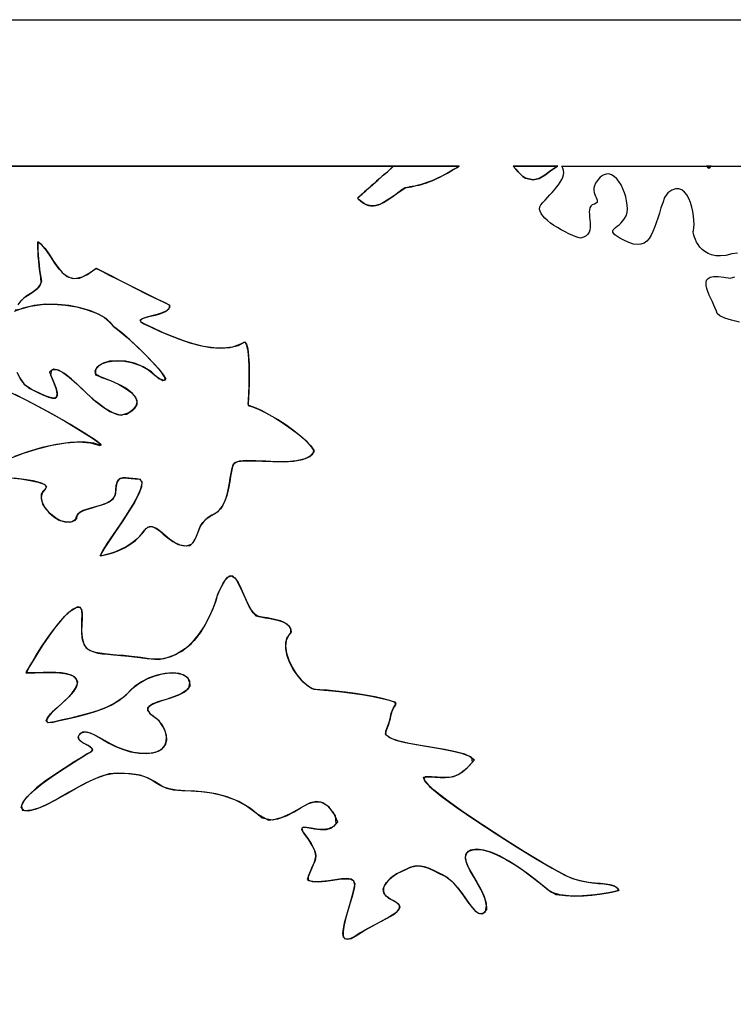
# Model space of a CAD drawing. Extents: x -6.3 to 52.9, y -1.1 to 38.2.
# Drawn here: x -1.5 to 0.5, y 19.9 to 22.6 of the extents above; entities that cross this region are included whole.
import ezdxf

# ---------------------------------------------------------------- set-up
doc = ezdxf.new("R2010")
doc.units = 0
doc.linetypes.add('0', pattern=[0])
doc.layers.add('1', color=7, linetype='0')

msp = doc.modelspace()

# ---------------------------------------------------------------- linework, layer by layer
at = {"layer": '1'}
for points in [[(-6.282057, 22.634842), (9.915155, 22.634842), (9.915155, 12.916275), (-6.282057, 12.916275)], [(-0.075478, 22.196938), (-0.082329, 22.201729), (-0.089014, 22.207634), (-0.095608, 22.214401), (-0.102196, 22.221771), (-0.10885, 22.2295), (-0.10885, 22.229538), (-0.10885, 22.229637), (-0.10885, 22.229759), (-0.108849, 22.229858), (-0.10885, 22.229904), (-0.096088, 22.229904), (-0.065659, 22.229904), (-0.029339, 22.229904), (0.001091, 22.229904), (0.013853, 22.229904), (0.01375, 22.229858), (0.01368, 22.229759), (0.013618, 22.229637), (0.013544, 22.229538), (0.013445, 22.2295), (-0.00596, 22.217125), (-0.022104, 22.204849), (-0.037437, 22.195503), (-0.054411, 22.191925)], [(0.013853, 22.229904), (0.001091, 22.229904), (-0.029339, 22.229904), (-0.065659, 22.229904), (-0.096088, 22.229904), (-0.10885, 22.229904), (-0.10885, 22.229858), (-0.10885, 22.229759), (-0.10885, 22.229637), (-0.108849, 22.229538), (-0.10885, 22.2295), (-0.102196, 22.221771), (-0.09561, 22.214401), (-0.089014, 22.207634), (-0.082329, 22.201729), (-0.075478, 22.196938), (-0.054413, 22.191925), (-0.037437, 22.195503), (-0.022104, 22.204849), (-0.00596, 22.217117), (0.013445, 22.2295), (0.013546, 22.229538), (0.013618, 22.229637), (0.01368, 22.229759), (0.01375, 22.229858)], [(0.43853, 22.2295), (0.434996, 22.226852), (0.431612, 22.224205), (0.428305, 22.227158), (0.425304, 22.2295), (0.431917, 22.2295), (0.43853, 22.2295), (0.431917, 22.2295), (0.425304, 22.2295), (0.428305, 22.22715), (0.431612, 22.224205), (0.434996, 22.226852)], [(-0.215885, 20.58857), (-0.230902, 20.571709), (-0.244473, 20.559097), (-0.25703, 20.550156), (-0.269003, 20.544296), (-0.280821, 20.540955), (-0.292908, 20.539551), (-0.305693, 20.539505), (-0.319607, 20.540245), (-0.335077, 20.541183), (-0.352531, 20.541748), (-0.35673, 20.533722), (-0.340223, 20.514893), (-0.308159, 20.488297), (-0.26433, 20.456131), (-0.212523, 20.420601), (-0.156525, 20.383896), (-0.100124, 20.348228), (-0.047112, 20.315811), (-0.00127, 20.288818), (0.033609, 20.269485), (0.054993, 20.26004), (0.073839, 20.254524), (0.092192, 20.250824), (0.109739, 20.248405), (0.126181, 20.246758), (0.141209, 20.245361), (0.154518, 20.243683), (0.1658, 20.241211), (0.174751, 20.237427), (0.181065, 20.231796), (0.182838, 20.22744), (0.177887, 20.226151), (0.168198, 20.223854), (0.154381, 20.220978), (0.137056, 20.217934), (0.116835, 20.215149), (0.094337, 20.213028), (0.070175, 20.211998), (0.044962, 20.212479), (0.019318, 20.214882), (-0.004732, 20.222244), (-0.025553, 20.239532), (-0.04814, 20.257538), (-0.071955, 20.27552), (-0.096455, 20.29274), (-0.12109, 20.308456), (-0.145323, 20.321915), (-0.168608, 20.332382), (-0.190399, 20.339111), (-0.210154, 20.341354), (-0.227324, 20.338387), (-0.238323, 20.330734), (-0.241653, 20.319443), (-0.238907, 20.305153), (-0.231672, 20.28849), (-0.22154, 20.270111), (-0.210106, 20.250626), (-0.198959, 20.23069), (-0.18969, 20.210922), (-0.183891, 20.191963), (-0.183159, 20.174446), (-0.191801, 20.164131), (-0.201515, 20.162819), (-0.211578, 20.168602), (-0.222166, 20.179855), (-0.233454, 20.194954), (-0.245626, 20.212288), (-0.258858, 20.230232), (-0.273333, 20.247154), (-0.289223, 20.261459), (-0.306711, 20.2715), (-0.325014, 20.280304), (-0.34083, 20.287743), (-0.354315, 20.292473), (-0.365969, 20.2948), (-0.376289, 20.295067), (-0.385771, 20.293564), (-0.394915, 20.290634), (-0.404213, 20.286583), (-0.414167, 20.281731), (-0.425276, 20.27639), (-0.432077, 20.273262), (-0.435745, 20.270836), (-0.441963, 20.266289), (-0.449501, 20.259995), (-0.45713, 20.252312), (-0.463627, 20.243607), (-0.467758, 20.234245), (-0.468298, 20.224594), (-0.464018, 20.215012), (-0.453691, 20.205872), (-0.436962, 20.197487), (-0.425526, 20.189293), (-0.422455, 20.180969), (-0.426523, 20.172401), (-0.43651, 20.163483), (-0.451191, 20.154114), (-0.469347, 20.144173), (-0.489754, 20.133568), (-0.511192, 20.122185), (-0.532434, 20.109924), (-0.551922, 20.097313), (-0.564989, 20.092628), (-0.573647, 20.093231), (-0.578453, 20.09861), (-0.57996, 20.108231), (-0.57872, 20.121574), (-0.575291, 20.1381), (-0.570223, 20.157295), (-0.564072, 20.178635), (-0.557392, 20.201576), (-0.550735, 20.225616), (-0.547207, 20.24231), (-0.549667, 20.25267), (-0.557217, 20.258194), (-0.568933, 20.259987), (-0.583902, 20.259155), (-0.601208, 20.256783), (-0.619932, 20.253983), (-0.63916, 20.251846), (-0.657978, 20.251465), (-0.675463, 20.253952), (-0.675226, 20.268158), (-0.669182, 20.282715), (-0.663776, 20.294418), (-0.659376, 20.304115), (-0.656342, 20.312653), (-0.655041, 20.320869), (-0.655832, 20.32962), (-0.659084, 20.339729), (-0.665159, 20.352043), (-0.674417, 20.367409), (-0.687037, 20.384819), (-0.693474, 20.395966), (-0.692282, 20.401146), (-0.684992, 20.402046), (-0.673134, 20.40033), (-0.658234, 20.397675), (-0.641825, 20.39576), (-0.625433, 20.396248), (-0.61059, 20.400818), (-0.598822, 20.411148), (-0.600182, 20.433266), (-0.618326, 20.457245), (-0.635792, 20.469795), (-0.653009, 20.473114), (-0.670416, 20.469398), (-0.688444, 20.460831), (-0.707533, 20.449631), (-0.728113, 20.437973), (-0.750624, 20.428062), (-0.775497, 20.422089), (-0.80365, 20.426903), (-0.83581, 20.453934), (-0.868071, 20.473381), (-0.900005, 20.48658), (-0.931185, 20.494835), (-0.961185, 20.499466), (-0.989573, 20.501785), (-1.015921, 20.503113), (-1.039803, 20.504761), (-1.060789, 20.508041), (-1.078451, 20.514282), (-1.090536, 20.521843), (-1.101175, 20.528427), (-1.111002, 20.534088), (-1.120571, 20.538879), (-1.130436, 20.542824), (-1.141151, 20.545975), (-1.153269, 20.54837), (-1.167345, 20.550072), (-1.183935, 20.551102), (-1.203587, 20.551521), (-1.226702, 20.549515), (-1.252384, 20.541855), (-1.279854, 20.529846), (-1.308374, 20.514977), (-1.337215, 20.498703), (-1.365646, 20.482506), (-1.392929, 20.46785), (-1.418331, 20.456207), (-1.441122, 20.449051), (-1.460569, 20.447838), (-1.46933, 20.456413), (-1.465218, 20.470383), (-1.453224, 20.486465), (-1.435068, 20.50399), (-1.412464, 20.522278), (-1.387135, 20.540642), (-1.36079, 20.558411), (-1.335154, 20.574898), (-1.311941, 20.589432), (-1.29287, 20.601334), (-1.279673, 20.609077), (-1.273556, 20.614151), (-1.273396, 20.618889), (-1.277662, 20.623444), (-1.284826, 20.627991), (-1.293364, 20.632683), (-1.301743, 20.637688), (-1.308435, 20.643158), (-1.311914, 20.649269), (-1.310654, 20.656158), (-1.30331, 20.663315), (-1.293381, 20.665604), (-1.282576, 20.66404), (-1.270721, 20.659386), (-1.257643, 20.652451), (-1.243158, 20.644012), (-1.227097, 20.634857), (-1.20928, 20.625771), (-1.189526, 20.617538), (-1.167665, 20.610962), (-1.143597, 20.606819), (-1.12286, 20.605804), (-1.105337, 20.607704), (-1.091087, 20.612251), (-1.080173, 20.619202), (-1.072649, 20.628273), (-1.068581, 20.639229), (-1.068024, 20.651802), (-1.071041, 20.665733), (-1.077692, 20.680763), (-1.088036, 20.696625), (-1.108896, 20.711678), (-1.119518, 20.72361), (-1.119375, 20.733055), (-1.11072, 20.740707), (-1.095806, 20.747238), (-1.076893, 20.753334), (-1.056232, 20.759682), (-1.036077, 20.766953), (-1.01869, 20.775848), (-1.006321, 20.787041), (-1.003044, 20.801437), (-1.007666, 20.813515), (-1.017937, 20.822029), (-1.032768, 20.827095), (-1.051064, 20.828819), (-1.071728, 20.827301), (-1.093666, 20.822662), (-1.115788, 20.815002), (-1.136997, 20.804428), (-1.156199, 20.791061), (-1.172972, 20.774277), (-1.191563, 20.758087), (-1.212465, 20.744553), (-1.23513, 20.733307), (-1.259008, 20.723991), (-1.283548, 20.71624), (-1.308199, 20.709702), (-1.332407, 20.70401), (-1.355627, 20.698807), (-1.377308, 20.693733), (-1.394907, 20.690788), (-1.400162, 20.696228), (-1.397293, 20.704674), (-1.388264, 20.715553), (-1.375025, 20.728279), (-1.359539, 20.742287), (-1.343761, 20.756996), (-1.329649, 20.771812), (-1.319162, 20.786186), (-1.314253, 20.799522), (-1.316618, 20.81102), (-1.322193, 20.817886), (-1.331411, 20.822929), (-1.343597, 20.826424), (-1.358074, 20.828606), (-1.374166, 20.829742), (-1.391195, 20.830093), (-1.408485, 20.829903), (-1.425364, 20.829437), (-1.441149, 20.828941), (-1.455168, 20.82869), (-1.45488, 20.831703), (-1.449362, 20.841469), (-1.440525, 20.856651), (-1.428915, 20.875916), (-1.415087, 20.897888), (-1.399588, 20.921219), (-1.382971, 20.94455), (-1.365782, 20.966522), (-1.348576, 20.985786), (-1.331903, 21.000969), (-1.317482, 21.009926), (-1.308249, 21.010895), (-1.303253, 21.005219), (-1.301336, 20.994308), (-1.301344, 20.979576), (-1.302116, 20.962425), (-1.302496, 20.944275), (-1.301327, 20.926544), (-1.297449, 20.910629), (-1.289707, 20.897964), (-1.279182, 20.89077), (-1.268799, 20.886726), (-1.25733, 20.883827), (-1.24448, 20.88176), (-1.229946, 20.880203), (-1.213421, 20.878838), (-1.194607, 20.877357), (-1.173201, 20.875435), (-1.148897, 20.872757), (-1.121397, 20.869019), (-1.088718, 20.866241), (-1.054539, 20.87384), (-1.025049, 20.888939), (-1.000002, 20.909554), (-0.979149, 20.933685), (-0.96224, 20.959351), (-0.949024, 20.984566), (-0.939253, 21.007324), (-0.932676, 21.02565), (-0.929049, 21.037552), (-0.925978, 21.046494), (-0.911625, 21.077072), (-0.899261, 21.093224), (-0.88846, 21.097321), (-0.878796, 21.091728), (-0.869846, 21.078796), (-0.861183, 21.06089), (-0.852386, 21.040382), (-0.843027, 21.019615), (-0.832684, 21.000961), (-0.820929, 20.986778), (-0.807993, 20.983788), (-0.79476, 20.981522), (-0.781603, 20.979294), (-0.768896, 20.97683), (-0.757006, 20.973862), (-0.746309, 20.970139), (-0.737173, 20.965393), (-0.729975, 20.959366), (-0.72508, 20.951782), (-0.722866, 20.942383), (-0.730864, 20.932236), (-0.737032, 20.9188), (-0.738552, 20.902321), (-0.735975, 20.883804), (-0.729849, 20.86425), (-0.720718, 20.844643), (-0.709135, 20.825974), (-0.695648, 20.809227), (-0.680801, 20.795418), (-0.66515, 20.785515), (-0.65012, 20.782524), (-0.631565, 20.781441), (-0.608759, 20.779434), (-0.582996, 20.776619), (-0.555567, 20.773102), (-0.527769, 20.768982), (-0.500895, 20.764381), (-0.476236, 20.759384), (-0.45509, 20.75412), (-0.438749, 20.74868), (-0.433853, 20.742287), (-0.438709, 20.735016), (-0.442194, 20.72834), (-0.444674, 20.721947), (-0.44652, 20.715538), (-0.448101, 20.708801), (-0.449787, 20.701447), (-0.45195, 20.693153), (-0.454954, 20.683617), (-0.459169, 20.672546), (-0.462946, 20.660233), (-0.452679, 20.650787), (-0.433662, 20.642967), (-0.407974, 20.636345), (-0.377693, 20.630508), (-0.344896, 20.625046), (-0.311663, 20.619522), (-0.280066, 20.613533), (-0.252186, 20.606651), (-0.230101, 20.598473)], [(0.043154, 20.264618), (0.013401, 20.280495), (-0.02874, 20.304848), (-0.079489, 20.33548), (-0.135056, 20.370178), (-0.19165, 20.406746), (-0.245487, 20.442978), (-0.292776, 20.476677), (-0.329731, 20.505638), (-0.35256, 20.527664), (-0.357479, 20.540543), (-0.341417, 20.541473), (-0.325247, 20.540604), (-0.310797, 20.539726), (-0.297634, 20.539406), (-0.285332, 20.54023), (-0.273464, 20.54277), (-0.2616, 20.547607), (-0.249313, 20.555321), (-0.236176, 20.566475), (-0.221758, 20.581665), (-0.22369, 20.594955), (-0.243044, 20.603737), (-0.268978, 20.611061), (-0.299416, 20.617332), (-0.332275, 20.622978), (-0.365482, 20.628418), (-0.396957, 20.634071), (-0.424627, 20.64035), (-0.446407, 20.647667), (-0.460226, 20.656448), (-0.461155, 20.6679), (-0.456385, 20.679634), (-0.452965, 20.689713), (-0.450529, 20.698433), (-0.448706, 20.706116), (-0.447128, 20.713051), (-0.445425, 20.719543), (-0.443228, 20.725906), (-0.440168, 20.732437), (-0.435873, 20.739449), (-0.434093, 20.746597), (-0.448282, 20.752075), (-0.467768, 20.757423), (-0.491251, 20.762535), (-0.517441, 20.767296), (-0.545044, 20.771606), (-0.572762, 20.775368), (-0.599308, 20.778458), (-0.623384, 20.780785), (-0.643696, 20.782234), (-0.659142, 20.783005), (-0.674957, 20.791161), (-0.690172, 20.803612), (-0.704237, 20.819366), (-0.716602, 20.837425), (-0.726723, 20.856796), (-0.734049, 20.876495), (-0.738031, 20.895515), (-0.738121, 20.91288), (-0.733774, 20.927582), (-0.72444, 20.938644), (-0.723909, 20.948456), (-0.727835, 20.956696), (-0.734207, 20.96328), (-0.742655, 20.968483), (-0.752806, 20.972557), (-0.764288, 20.975784), (-0.77673, 20.978401), (-0.789761, 20.98069), (-0.803007, 20.98291), (-0.816101, 20.985321), (-0.828432, 20.994949), (-0.839258, 21.012192), (-0.84894, 21.03244), (-0.857899, 21.053322), (-0.866564, 21.072495), (-0.875355, 21.087578), (-0.884697, 21.096222), (-0.895021, 21.096062), (-0.906744, 21.08474), (-0.920296, 21.059891), (-0.928391, 21.039963), (-0.930973, 21.031006), (-0.936405, 21.014877), (-0.944941, 20.993561), (-0.956825, 20.96904), (-0.972311, 20.943314), (-0.991646, 20.918365), (-1.015078, 20.896187), (-1.042858, 20.878777), (-1.075237, 20.868103), (-1.110111, 20.867256), (-1.138899, 20.87149), (-1.164373, 20.874527), (-1.18684, 20.876701), (-1.206598, 20.878311), (-1.223951, 20.879684), (-1.239204, 20.881126), (-1.252653, 20.882965), (-1.26461, 20.885513), (-1.275368, 20.889091), (-1.285534, 20.89431), (-1.29504, 20.905388), (-1.300241, 20.920235), (-1.302299, 20.937447), (-1.302368, 20.955605), (-1.301607, 20.973297), (-1.301176, 20.989113), (-1.302229, 21.00164), (-1.305925, 21.00946), (-1.313421, 21.011162), (-1.325876, 21.005341), (-1.342184, 20.992073), (-1.359251, 20.974197), (-1.376511, 20.953094), (-1.393408, 20.930115), (-1.409395, 20.906624), (-1.423918, 20.883972), (-1.436432, 20.863533), (-1.446383, 20.846642), (-1.453218, 20.834671), (-1.456392, 20.828972), (-1.446693, 20.828812), (-1.431496, 20.829239), (-1.414951, 20.829742), (-1.397739, 20.83007), (-1.380531, 20.829956), (-1.364006, 20.829147), (-1.348839, 20.827385), (-1.335707, 20.824425), (-1.325289, 20.819992), (-1.318254, 20.813843), (-1.314259, 20.804176), (-1.316544, 20.791382), (-1.325151, 20.777336), (-1.338123, 20.762619), (-1.3535, 20.747795), (-1.369326, 20.733459), (-1.383646, 20.720184), (-1.394497, 20.708534), (-1.399925, 20.699104), (-1.397974, 20.692459), (-1.384995, 20.691772), (-1.36404, 20.696892), (-1.341339, 20.702003), (-1.317438, 20.707466), (-1.292891, 20.713638), (-1.268244, 20.720886), (-1.244053, 20.729568), (-1.220863, 20.740051), (-1.199228, 20.752678), (-1.179697, 20.767822), (-1.162714, 20.785294), (-1.144558, 20.79969), (-1.12398, 20.81134), (-1.102076, 20.820114), (-1.079939, 20.825905), (-1.058664, 20.828621), (-1.039343, 20.828133), (-1.023071, 20.824348), (-1.010946, 20.817154), (-1.004061, 20.806435), (-1.003504, 20.792091), (-1.013296, 20.779778), (-1.029051, 20.770096), (-1.048422, 20.762291), (-1.069155, 20.755669), (-1.088997, 20.749557), (-1.105688, 20.743271), (-1.116978, 20.73613), (-1.120611, 20.72744), (-1.114328, 20.71653), (-1.095877, 20.702705), (-1.081171, 20.686684), (-1.073128, 20.671303), (-1.068743, 20.656929), (-1.067953, 20.643814), (-1.0707, 20.632217), (-1.076921, 20.622398), (-1.086559, 20.614616), (-1.099554, 20.609131), (-1.115845, 20.606194), (-1.13537, 20.606071), (-1.1588, 20.609062), (-1.181505, 20.614815), (-1.202034, 20.622513), (-1.220566, 20.631363), (-1.237272, 20.640587), (-1.252333, 20.649391), (-1.265924, 20.65699), (-1.278221, 20.66259), (-1.289402, 20.665428), (-1.299643, 20.664688), (-1.308622, 20.659019), (-1.312078, 20.651772), (-1.310213, 20.645393), (-1.304558, 20.639694), (-1.296637, 20.634537), (-1.287979, 20.629745), (-1.280117, 20.62516), (-1.274572, 20.620628), (-1.272879, 20.615967), (-1.276558, 20.611046), (-1.287083, 20.605011), (-1.30414, 20.594292), (-1.325987, 20.580673), (-1.350906, 20.564842), (-1.377184, 20.547478), (-1.403101, 20.529259), (-1.426937, 20.510864), (-1.44698, 20.492973), (-1.46151, 20.476257), (-1.468809, 20.461411), (-1.466909, 20.449242), (-1.448919, 20.447807), (-1.427307, 20.452888), (-1.402807, 20.463005), (-1.37615, 20.4767), (-1.348068, 20.492485), (-1.319296, 20.508896), (-1.290567, 20.524475), (-1.262613, 20.537735), (-1.236168, 20.547218), (-1.211962, 20.551445), (-1.190985, 20.551331), (-1.1733, 20.550537), (-1.158337, 20.549095), (-1.145542, 20.546967), (-1.134361, 20.544106), (-1.124241, 20.540466), (-1.114624, 20.536003), (-1.104959, 20.530678), (-1.094692, 20.524445), (-1.083271, 20.517265), (-1.067886, 20.509987), (-1.048107, 20.505737), (-1.025272, 20.503624), (-0.999805, 20.502335), (-0.972139, 20.500549), (-0.942701, 20.496948), (-0.911917, 20.490219), (-0.880217, 20.479042), (-0.84803, 20.462112), (-0.815781, 20.438103), (-0.785614, 20.42131), (-0.759733, 20.425217), (-0.73638, 20.433899), (-0.71512, 20.445152), (-0.695518, 20.456787), (-0.677139, 20.466606), (-0.65955, 20.472412), (-0.642309, 20.472023), (-0.62499, 20.463219), (-0.607153, 20.443817), (-0.59549, 20.416901), (-0.605694, 20.403961), (-0.619555, 20.397408), (-0.635542, 20.395569), (-0.652124, 20.396774), (-0.667774, 20.399345), (-0.680962, 20.401611), (-0.690159, 20.401901), (-0.693836, 20.398529), (-0.690462, 20.389839), (-0.678825, 20.374191), (-0.668266, 20.357452), (-0.66103, 20.344078), (-0.656754, 20.333237), (-0.655073, 20.324074), (-0.655626, 20.31575), (-0.658047, 20.307434), (-0.661974, 20.298271), (-0.667042, 20.28743), (-0.67289, 20.274055), (-0.67915, 20.257309), (-0.664793, 20.252007), (-0.646374, 20.251434), (-0.627192, 20.253036), (-0.608168, 20.255714), (-0.590219, 20.258377), (-0.574259, 20.259926), (-0.561203, 20.259247), (-0.551973, 20.255264), (-0.54748, 20.246864), (-0.548643, 20.232941), (-0.554842, 20.210564), (-0.561579, 20.187149), (-0.567995, 20.165138), (-0.573538, 20.145073), (-0.577652, 20.127472), (-0.579784, 20.112862), (-0.57938, 20.101776), (-0.575888, 20.094734), (-0.568748, 20.092262), (-0.557413, 20.094894), (-0.540159, 20.105042), (-0.519308, 20.117661), (-0.497801, 20.129364), (-0.47686, 20.140251), (-0.457708, 20.150429), (-0.44157, 20.160004), (-0.429667, 20.169083), (-0.42322, 20.177765), (-0.423449, 20.186172), (-0.431581, 20.194397), (-0.447962, 20.202606), (-0.460894, 20.211487), (-0.467314, 20.220947), (-0.468449, 20.230614), (-0.465532, 20.240128), (-0.459785, 20.249123), (-0.45244, 20.257233), (-0.444721, 20.264091), (-0.437862, 20.269341), (-0.433086, 20.272614), (-0.429874, 20.274315), (-0.418203, 20.279747), (-0.407871, 20.284821), (-0.39838, 20.289215), (-0.389238, 20.29261), (-0.379944, 20.294685), (-0.369997, 20.295128), (-0.358908, 20.29361), (-0.346172, 20.289825), (-0.331293, 20.283447), (-0.313778, 20.274162), (-0.295631, 20.265839), (-0.279158, 20.25296), (-0.26417, 20.236832), (-0.25049, 20.219086), (-0.237938, 20.201332), (-0.226336, 20.185196), (-0.215506, 20.172302), (-0.205267, 20.164261), (-0.19544, 20.162697), (-0.18585, 20.169243), (-0.182934, 20.185143), (-0.187006, 20.203629), (-0.19515, 20.223167), (-0.205776, 20.243118), (-0.217289, 20.262848), (-0.2281, 20.281715), (-0.236616, 20.299103), (-0.241245, 20.314362), (-0.240396, 20.326859), (-0.232481, 20.33596), (-0.216974, 20.340889), (-0.198128, 20.340523), (-0.17704, 20.335403), (-0.154257, 20.326256), (-0.13032, 20.313843), (-0.10577, 20.298889), (-0.081158, 20.282158), (-0.057022, 20.264374), (-0.033907, 20.246284), (-0.012354, 20.228645), (0.009645, 20.21637), (0.035294, 20.213135), (0.06074, 20.211983), (0.085373, 20.212494), (0.10857, 20.214249), (0.129725, 20.216827), (0.148214, 20.219826), (0.163427, 20.222816), (0.174749, 20.225372), (0.181564, 20.227097), (0.182701, 20.22908), (0.177464, 20.235542), (0.169474, 20.239967), (0.159035, 20.242874), (0.146458, 20.244789), (0.132044, 20.246231), (0.1161, 20.247726), (0.098934, 20.249786), (0.080851, 20.252945), (0.062157, 20.257713)]]:
    msp.add_lwpolyline(points, close=True, dxfattribs=at)
for points in [[(-1.638292, 22.2295), (-1.454369, 22.2295), (-1.271811, 22.2295), (-1.095514, 22.2295), (-0.930367, 22.2295), (-0.781263, 22.2295), (-0.653088, 22.2295), (-0.550737, 22.2295), (-0.479099, 22.2295), (-0.443069, 22.2295), (-0.445103, 22.224861), (-0.453979, 22.217194), (-0.46269, 22.209633), (-0.471188, 22.202225), (-0.47942, 22.195023), (-0.487337, 22.188072), (-0.494888, 22.181427), (-0.502026, 22.175117), (-0.508699, 22.169212), (-0.514856, 22.163742), (-0.520451, 22.15876), (-0.525431, 22.15432), (-0.529745, 22.150459), (-0.533346, 22.14724), (-0.536182, 22.144691), (-0.538204, 22.142876), (-0.539364, 22.14183), (-0.537853, 22.139717), (-0.530539, 22.132889), (-0.523386, 22.127617), (-0.516361, 22.123787), (-0.509424, 22.121307), (-0.502542, 22.120087), (-0.495674, 22.120018), (-0.488789, 22.121017), (-0.481848, 22.122993), (-0.474815, 22.125832), (-0.467655, 22.129448), (-0.460331, 22.133751), (-0.452808, 22.138634), (-0.445047, 22.144012), (-0.437017, 22.14978), (-0.428677, 22.155846), (-0.419992, 22.162117), (-0.410925, 22.168495), (-0.403837, 22.170517), (-0.397154, 22.171852), (-0.390518, 22.173172), (-0.383867, 22.17453), (-0.377134, 22.175995), (-0.370249, 22.177628), (-0.363146, 22.179497), (-0.355761, 22.181664), (-0.348024, 22.184204), (-0.339872, 22.187164), (-0.331238, 22.190628), (-0.322054, 22.194649), (-0.312254, 22.199295), (-0.301773, 22.204628), (-0.290541, 22.210716), (-0.278496, 22.217628), (-0.265564, 22.225426), (-0.259026, 22.2295), (-0.259026, 22.229507), (-0.259024, 22.229523), (-0.259024, 22.229538), (-0.259022, 22.229561), (-0.259018, 22.229591), (-0.259014, 22.229622), (-0.259008, 22.22966), (-0.259001, 22.229691), (-0.258991, 22.229729), (-0.25898, 22.229759), (-0.258966, 22.229797), (-0.258949, 22.22982), (-0.258928, 22.229858), (-0.258907, 22.229874), (-0.258881, 22.229889), (-0.258848, 22.229897), (-0.260242, 22.229904), (-0.330723, 22.229904), (-0.498114, 22.229904), (-0.749527, 22.229904), (-1.072079, 22.229904), (-1.452881, 22.229904), (-1.879045, 22.229904)], [(-1.602011, 22.229904), (-1.203363, 22.229904), (-0.85832, 22.229904), (-0.579765, 22.229904), (-0.380589, 22.229904), (-0.273676, 22.229904), (-0.258839, 22.229904), (-0.258869, 22.229897), (-0.258896, 22.229881), (-0.258921, 22.229858), (-0.258942, 22.229836), (-0.258961, 22.229805), (-0.258974, 22.229774), (-0.258987, 22.229736), (-0.258999, 22.229706), (-0.259007, 22.229668), (-0.259012, 22.229637), (-0.259018, 22.229607), (-0.25902, 22.229576), (-0.259024, 22.229546), (-0.259026, 22.229523), (-0.259026, 22.229507), (-0.259024, 22.2295), (-0.260674, 22.228462), (-0.273937, 22.220329), (-0.286295, 22.213112), (-0.297812, 22.206734), (-0.308558, 22.201134), (-0.318596, 22.196243), (-0.327993, 22.192009), (-0.336819, 22.188347), (-0.345137, 22.185219), (-0.353014, 22.182533), (-0.360519, 22.180237), (-0.367714, 22.178268), (-0.37467, 22.176559), (-0.381453, 22.175034), (-0.388126, 22.173653), (-0.394756, 22.172333), (-0.401417, 22.171005), (-0.408165, 22.169617), (-0.416769, 22.164413), (-0.425587, 22.158089), (-0.434048, 22.151939), (-0.442186, 22.146049), (-0.450041, 22.140526), (-0.457645, 22.135452), (-0.465036, 22.130928), (-0.47225, 22.127052), (-0.479324, 22.123917), (-0.486294, 22.121628), (-0.493196, 22.120262), (-0.500065, 22.119934), (-0.506937, 22.120728), (-0.513851, 22.122742), (-0.520842, 22.126076), (-0.527945, 22.130814), (-0.535194, 22.13707), (-0.539558, 22.141655), (-0.538725, 22.14241), (-0.537008, 22.143951), (-0.53446, 22.14624), (-0.531128, 22.149223), (-0.527065, 22.152863), (-0.522322, 22.157097), (-0.516943, 22.161888), (-0.510983, 22.167183), (-0.50449, 22.172935), (-0.497513, 22.179108), (-0.490105, 22.185638), (-0.482313, 22.19249), (-0.47419, 22.1996), (-0.465782, 22.20694), (-0.457144, 22.214455), (-0.44832, 22.222084), (-0.439754, 22.2295), (-0.461746, 22.2295), (-0.521107, 22.2295), (-0.612947, 22.2295), (-0.73237, 22.2295), (-0.874493, 22.2295), (-1.034418, 22.2295), (-1.207258, 22.2295), (-1.388121, 22.2295), (-1.572117, 22.2295)], [(0.510778, 21.989639), (0.495432, 21.987076), (0.478619, 21.983215), (0.463972, 21.981789), (0.450972, 21.982391), (0.439518, 21.984734), (0.429516, 21.988548), (0.420872, 21.993561), (0.41349, 21.999496), (0.407272, 22.006073), (0.40213, 22.013023), (0.397961, 22.020065), (0.394674, 22.026939), (0.39217, 22.033348), (0.390356, 22.039032), (0.389137, 22.043709), (0.388418, 22.047104), (0.388102, 22.04895), (0.388981, 22.052048), (0.390284, 22.059593), (0.390791, 22.069061), (0.390491, 22.079994), (0.389368, 22.091919), (0.387403, 22.104378), (0.384586, 22.116898), (0.380896, 22.129021), (0.37632, 22.140282), (0.37084, 22.150215), (0.364443, 22.158356), (0.357113, 22.164238), (0.348833, 22.167397), (0.339586, 22.167374), (0.329361, 22.163696), (0.318138, 22.155907), (0.309549, 22.143204), (0.304201, 22.128929), (0.299362, 22.114571), (0.294876, 22.100334), (0.290583, 22.086433), (0.28632, 22.073105), (0.281929, 22.060547), (0.277252, 22.048988), (0.272127, 22.038651), (0.266394, 22.029747), (0.259892, 22.022499), (0.252462, 22.01712), (0.243946, 22.013832), (0.234184, 22.012856), (0.223013, 22.014404), (0.210276, 22.018692), (0.196728, 22.025215), (0.18574, 22.031075), (0.177429, 22.036087), (0.171556, 22.040405), (0.167881, 22.044182), (0.166162, 22.047562), (0.166157, 22.05069), (0.167627, 22.053726), (0.170332, 22.056816), (0.17403, 22.060104), (0.178478, 22.063744), (0.183439, 22.067894), (0.188673, 22.072693), (0.193935, 22.078285), (0.198988, 22.084831), (0.203588, 22.092484), (0.206017, 22.10141), (0.206604, 22.111458), (0.206049, 22.122292), (0.204435, 22.133629), (0.201839, 22.145157), (0.198341, 22.156578), (0.194023, 22.167595), (0.188963, 22.17791), (0.183239, 22.187218), (0.176933, 22.195221), (0.170126, 22.201614), (0.162893, 22.206108), (0.155315, 22.208397), (0.147476, 22.208183), (0.139454, 22.20517), (0.131323, 22.199043), (0.123875, 22.190674), (0.118668, 22.1828), (0.115454, 22.175522), (0.113914, 22.168816), (0.113728, 22.162643), (0.114576, 22.157005), (0.116135, 22.151848), (0.118088, 22.147156), (0.120111, 22.142906), (0.121887, 22.139069), (0.123095, 22.13562), (0.123411, 22.132523), (0.122519, 22.129768), (0.120094, 22.127312), (0.115822, 22.125137), (0.109377, 22.123207), (0.105032, 22.119736), (0.102722, 22.11499), (0.101515, 22.109421), (0.101164, 22.10318), (0.101433, 22.09642), (0.102083, 22.089287), (0.102871, 22.081932), (0.103558, 22.074501), (0.103903, 22.067162), (0.103666, 22.060051), (0.10261, 22.053322), (0.100489, 22.047134), (0.097067, 22.041626), (0.092104, 22.036957), (0.085358, 22.033272), (0.07659, 22.030724), (0.066343, 22.033791), (0.055723, 22.038132), (0.04491, 22.042999), (0.034081, 22.048302), (0.023413, 22.053993), (0.013079, 22.060005), (0.003263, 22.066254), (-0.005863, 22.072693), (-0.014124, 22.079239), (-0.021339, 22.085831), (-0.027334, 22.0924), (-0.031931, 22.098877), (-0.034948, 22.105194), (-0.036219, 22.11129), (-0.035561, 22.117088), (-0.032797, 22.122536), (-0.02692, 22.129181), (-0.020615, 22.136078), (-0.014132, 22.143082), (-0.007607, 22.150177), (-0.001177, 22.157318), (0.005028, 22.164474), (0.010866, 22.171616), (0.016209, 22.178703), (0.020918, 22.185707), (0.02486, 22.192589), (0.027901, 22.199326), (0.029902, 22.205864), (0.030731, 22.212189), (0.030254, 22.218254), (0.028336, 22.224037), (0.024839, 22.2295), (0.024839, 22.2295), (0.024839, 22.229515), (0.024839, 22.229538), (0.024839, 22.229561), (0.024839, 22.229591), (0.024839, 22.229622), (0.024839, 22.22966), (0.024839, 22.229698), (0.024839, 22.229736), (0.024839, 22.229774), (0.024839, 22.229813), (0.024839, 22.229843), (0.024839, 22.229866), (0.024839, 22.229889), (0.024841, 22.229897), (0.025217, 22.229904), (0.144716, 22.229904), (0.458567, 22.229904), (0.938643, 22.229904)], [(-1.497913, 21.368134), (-1.470427, 21.365059), (-1.444414, 21.361176), (-1.422285, 21.35643), (-1.406454, 21.350761), (-1.399334, 21.344109), (-1.403505, 21.336411), (-1.412077, 21.3265), (-1.414375, 21.314079), (-1.411341, 21.300217), (-1.40391, 21.285957), (-1.393023, 21.272362), (-1.379616, 21.260498), (-1.36463, 21.251427), (-1.348999, 21.246193), (-1.333666, 21.245872), (-1.319567, 21.251511), (-1.31674, 21.261353), (-1.311863, 21.26931), (-1.302059, 21.275627), (-1.288683, 21.280869), (-1.273092, 21.285583), (-1.256639, 21.290337), (-1.240683, 21.295677), (-1.226578, 21.30217), (-1.215679, 21.310371), (-1.209343, 21.320839), (-1.208183, 21.334564), (-1.207056, 21.347038), (-1.20472, 21.356079), (-1.201176, 21.36219), (-1.196428, 21.365875), (-1.190483, 21.36763), (-1.183336, 21.367958), (-1.174999, 21.367371), (-1.165474, 21.366364), (-1.154758, 21.365433), (-1.142899, 21.364738), (-1.135859, 21.357285), (-1.136843, 21.343071), (-1.144325, 21.323509), (-1.156773, 21.300011), (-1.172659, 21.273979), (-1.190456, 21.246834), (-1.208633, 21.219978), (-1.225662, 21.194824), (-1.240013, 21.172783), (-1.250158, 21.155258), (-1.250372, 21.152412), (-1.245415, 21.153259), (-1.237259, 21.154999), (-1.226488, 21.157822), (-1.213696, 21.161919), (-1.199467, 21.167511), (-1.184391, 21.174782), (-1.169054, 21.183937), (-1.154051, 21.195175), (-1.139965, 21.208694), (-1.128658, 21.223488), (-1.119194, 21.231796), (-1.109446, 21.233421), (-1.099247, 21.229813), (-1.088423, 21.222427), (-1.076805, 21.212715), (-1.064228, 21.202141), (-1.050514, 21.192162), (-1.035501, 21.184227), (-1.019014, 21.17981), (-1.002262, 21.181061), (-0.994577, 21.189423), (-0.989073, 21.198189), (-0.984982, 21.20726), (-0.981533, 21.216545), (-0.977964, 21.225929), (-0.973503, 21.235321), (-0.967382, 21.244606), (-0.958834, 21.253693), (-0.947084, 21.262474), (-0.931372, 21.270851), (-0.920959, 21.279411), (-0.91375, 21.28936), (-0.90793, 21.300514), (-0.903271, 21.312675), (-0.899534, 21.325638), (-0.896484, 21.339195), (-0.893887, 21.353149), (-0.891506, 21.367287), (-0.889105, 21.381409), (-0.88645, 21.395309), (-0.882303, 21.406815), (-0.870924, 21.41288), (-0.852779, 21.415421), (-0.82947, 21.41555), (-0.802595, 21.414368), (-0.773758, 21.412987), (-0.74456, 21.412498), (-0.7166, 21.414032), (-0.691481, 21.418671), (-0.670803, 21.427528), (-0.658943, 21.440712), (-0.666353, 21.453064), (-0.679111, 21.467262), (-0.696104, 21.482628), (-0.716217, 21.498512), (-0.73834, 21.514259), (-0.761362, 21.529198), (-0.784168, 21.542679), (-0.805643, 21.554039), (-0.824678, 21.562614), (-0.840162, 21.567749), (-0.84181, 21.571594), (-0.841187, 21.583191), (-0.840384, 21.60112), (-0.839643, 21.623466), (-0.839203, 21.648323), (-0.839312, 21.673752), (-0.840206, 21.697853), (-0.842129, 21.718697), (-0.845324, 21.73436), (-0.850033, 21.742935), (-0.863325, 21.737556), (-0.885441, 21.729652), (-0.910227, 21.726479), (-0.93704, 21.727394), (-0.965233, 21.731728), (-0.994156, 21.738831), (-1.023163, 21.748032), (-1.051605, 21.758667), (-1.078838, 21.770096), (-1.104214, 21.781639), (-1.126183, 21.792046), (-1.137608, 21.798737), (-1.140274, 21.803886), (-1.135941, 21.807968), (-1.126369, 21.811424), (-1.113319, 21.814713), (-1.098555, 21.818291), (-1.083834, 21.822609), (-1.070919, 21.828125), (-1.061571, 21.835297), (-1.057552, 21.844574), (-1.071236, 21.851837), (-1.091578, 21.86145), (-1.115696, 21.873192), (-1.142061, 21.886261), (-1.169144, 21.899841), (-1.195414, 21.913116), (-1.219345, 21.925285), (-1.239408, 21.935539), (-1.254072, 21.943054), (-1.26181, 21.947044), (-1.277973, 21.935432), (-1.301403, 21.922516), (-1.321074, 21.918625), (-1.33769, 21.922173), (-1.351963, 21.931595), (-1.364601, 21.945328), (-1.376305, 21.9618), (-1.387787, 21.979439), (-1.399754, 21.996666), (-1.412914, 22.011925), (-1.423992, 22.021027), (-1.423973, 22.018791), (-1.423883, 22.013809), (-1.423668, 22.006386), (-1.423267, 21.996834), (-1.422626, 21.985451), (-1.421688, 21.972527), (-1.420395, 21.958382), (-1.418692, 21.943306), (-1.416523, 21.927597), (-1.413826, 21.911575), (-1.417175, 21.901474), (-1.422527, 21.893799), (-1.429163, 21.887558), (-1.436785, 21.882156), (-1.445091, 21.876968), (-1.453791, 21.871399), (-1.462582, 21.86483), (-1.471167, 21.856667), (-1.479248, 21.846283)], [(-1.473831, 21.8536), (-1.465374, 21.862411), (-1.456617, 21.869431), (-1.447859, 21.875252), (-1.439392, 21.880493), (-1.431519, 21.885765), (-1.424534, 21.89167), (-1.418736, 21.898819), (-1.414423, 21.907822), (-1.415716, 21.922478), (-1.418049, 21.938309), (-1.419895, 21.953621), (-1.421314, 21.968102), (-1.422359, 21.981453), (-1.42309, 21.993362), (-1.423561, 22.003532), (-1.423832, 22.011673), (-1.423956, 22.017471), (-1.423988, 22.020622), (-1.417511, 22.016144), (-1.403818, 22.001854), (-1.391544, 21.985092), (-1.379986, 21.967415), (-1.368427, 21.950401), (-1.356167, 21.935616), (-1.342497, 21.924637), (-1.32671, 21.919029), (-1.308098, 21.920357), (-1.285952, 21.930206), (-1.262573, 21.947433), (-1.257385, 21.944763), (-1.24478, 21.938293), (-1.226284, 21.928825), (-1.20343, 21.917191), (-1.177744, 21.904175), (-1.150755, 21.890602), (-1.123993, 21.877281), (-1.098986, 21.865028), (-1.077265, 21.854645), (-1.060358, 21.846939), (-1.059614, 21.838028), (-1.067444, 21.830231), (-1.079405, 21.824226), (-1.093739, 21.819572), (-1.108681, 21.815811), (-1.122473, 21.812477), (-1.133354, 21.809128), (-1.139561, 21.805298), (-1.139336, 21.800537), (-1.130913, 21.794388), (-1.111862, 21.785263), (-1.087223, 21.773819), (-1.060516, 21.762283), (-1.032391, 21.75132), (-1.003496, 21.741585), (-0.974474, 21.733742), (-0.945978, 21.728447), (-0.91865, 21.726364), (-0.893143, 21.728149), (-0.870096, 21.734459), (-0.851908, 21.743874), (-0.846661, 21.737984), (-0.843006, 21.72438), (-0.8407, 21.704994), (-0.8395, 21.681732), (-0.839167, 21.656517), (-0.839457, 21.631271), (-0.840128, 21.60791), (-0.840939, 21.588348), (-0.841644, 21.574509), (-0.842007, 21.568314), (-0.830093, 21.564667), (-0.812077, 21.557121), (-0.791264, 21.546585), (-0.768763, 21.533722), (-0.745691, 21.51918), (-0.723158, 21.503616), (-0.702278, 21.487709), (-0.68416, 21.472099), (-0.669924, 21.457458), (-0.660671, 21.444435), (-0.665365, 21.43145), (-0.684278, 21.421005), (-0.708145, 21.415123), (-0.735367, 21.41272), (-0.764341, 21.412682), (-0.79347, 21.413895), (-0.821148, 21.41526), (-0.845778, 21.415672), (-0.865757, 21.414024), (-0.879482, 21.40921), (-0.885504, 21.399696), (-0.88829, 21.38591), (-0.890747, 21.371834), (-0.893108, 21.357681), (-0.895613, 21.343643), (-0.898491, 21.329941), (-0.901981, 21.316765), (-0.906319, 21.304321), (-0.911739, 21.292816), (-0.918478, 21.282463), (-0.926769, 21.273453), (-0.942507, 21.265213), (-0.955444, 21.256554), (-0.964937, 21.247551), (-0.971754, 21.238319), (-0.976665, 21.228951), (-0.980438, 21.219551), (-0.983841, 21.210228), (-0.987642, 21.201073), (-0.992607, 21.1922), (-0.99951, 21.183693), (-1.01338, 21.179367), (-1.030375, 21.182358), (-1.045843, 21.189323), (-1.059954, 21.198799), (-1.07288, 21.209343), (-1.084785, 21.21949), (-1.095844, 21.227783), (-1.106226, 21.232765), (-1.116102, 21.232979), (-1.125639, 21.226974), (-1.135733, 21.213554), (-1.149399, 21.199257), (-1.164173, 21.187309), (-1.179464, 21.177505), (-1.194687, 21.169647), (-1.209253, 21.163544), (-1.222572, 21.158989), (-1.234056, 21.155777), (-1.243114, 21.153709), (-1.249165, 21.152603), (-1.251614, 21.152237), (-1.243805, 21.166595), (-1.230637, 21.187332), (-1.214302, 21.211639), (-1.196327, 21.238106), (-1.17824, 21.265312), (-1.161573, 21.291855), (-1.147854, 21.316322), (-1.138611, 21.337303), (-1.135374, 21.353386), (-1.139669, 21.363167), (-1.151068, 21.365234), (-1.162161, 21.366028), (-1.17207, 21.367065), (-1.18079, 21.367844), (-1.188318, 21.367867), (-1.194649, 21.366623), (-1.199781, 21.363609), (-1.203711, 21.358337), (-1.206438, 21.350296), (-1.207954, 21.338982), (-1.2085, 21.324768), (-1.213081, 21.313461), (-1.222662, 21.304596), (-1.235886, 21.297615), (-1.251394, 21.291962), (-1.267834, 21.287079), (-1.283852, 21.282417), (-1.298088, 21.277405), (-1.309187, 21.271492), (-1.315792, 21.264122), (-1.316551, 21.254738), (-1.328957, 21.246979), (-1.343998, 21.245506), (-1.359634, 21.249275), (-1.374929, 21.257225), (-1.388945, 21.268318), (-1.400743, 21.281464), (-1.409388, 21.295624), (-1.413937, 21.309738), (-1.413454, 21.322739), (-1.407, 21.333565), (-1.399288, 21.341751), (-1.403101, 21.34874), (-1.416397, 21.354713), (-1.436766, 21.359749), (-1.461794, 21.363899), (-1.489071, 21.367233)], [(0.516287, 21.799011), (0.494034, 21.804245), (0.475876, 21.809845), (0.462564, 21.815842), (0.454847, 21.822235), (0.45253, 21.829102), (0.449602, 21.836861), (0.445833, 21.845413), (0.441557, 21.85453), (0.437109, 21.863968), (0.432827, 21.873497), (0.429049, 21.882896), (0.426107, 21.891914), (0.424341, 21.90033), (0.424089, 21.907898), (0.425684, 21.914398), (0.429461, 21.919586), (0.435759, 21.923233), (0.444914, 21.92511), (0.457262, 21.924973), (0.473143, 21.9226), (0.490364, 21.920532), (0.503477, 21.923676)], [(-1.474621, 21.645584), (-1.462303, 21.628136), (-1.445765, 21.61496), (-1.425339, 21.604935), (-1.408007, 21.596893), (-1.393827, 21.59124), (-1.382858, 21.588371), (-1.375164, 21.588692), (-1.370806, 21.592606), (-1.369846, 21.600517), (-1.372349, 21.612816), (-1.378374, 21.629913), (-1.387983, 21.652214), (-1.38468, 21.667046), (-1.37137, 21.667923), (-1.355194, 21.660286), (-1.336618, 21.64621), (-1.316116, 21.627754), (-1.294157, 21.606995), (-1.271208, 21.586006), (-1.24774, 21.566856), (-1.224222, 21.551605), (-1.201124, 21.542328), (-1.178377, 21.544365), (-1.160866, 21.555519), (-1.15132, 21.566986), (-1.148924, 21.578621), (-1.152855, 21.590256), (-1.162296, 21.601738), (-1.176432, 21.612915), (-1.194441, 21.623634), (-1.215506, 21.633736), (-1.238808, 21.643066), (-1.262846, 21.651665), (-1.264763, 21.664253), (-1.259382, 21.674911), (-1.247885, 21.683289), (-1.231451, 21.689049), (-1.211271, 21.691811), (-1.188522, 21.691246), (-1.164394, 21.686981), (-1.140066, 21.67868), (-1.116724, 21.665985), (-1.095551, 21.648537), (-1.077608, 21.637627), (-1.070299, 21.638741), (-1.073055, 21.647751), (-1.083923, 21.662903), (-1.100958, 21.682419), (-1.122213, 21.704567), (-1.145744, 21.72757), (-1.1696, 21.749672), (-1.191839, 21.769119), (-1.210514, 21.784149), (-1.222345, 21.795578), (-1.235149, 21.808319), (-1.254211, 21.819984), (-1.278357, 21.830177), (-1.306406, 21.838486), (-1.337187, 21.844505), (-1.369524, 21.847824), (-1.402239, 21.848045), (-1.434156, 21.844749), (-1.464104, 21.83754), (-1.488651, 21.828148)], [(-1.48653, 21.833084), (-1.473108, 21.834335), (-1.444048, 21.84288), (-1.412634, 21.847382), (-1.380049, 21.848244), (-1.347462, 21.845879), (-1.316051, 21.840683), (-1.286997, 21.833069), (-1.261469, 21.823441), (-1.240646, 21.812202), (-1.225704, 21.799767), (-1.215437, 21.78775), (-1.19832, 21.774513), (-1.177013, 21.756294), (-1.153463, 21.734856), (-1.129616, 21.711945), (-1.107418, 21.689339), (-1.088814, 21.668777), (-1.075756, 21.652031), (-1.070181, 21.640862), (-1.074045, 21.637009), (-1.089289, 21.642258), (-1.109629, 21.660919), (-1.132404, 21.675102), (-1.156546, 21.684776), (-1.180866, 21.690292), (-1.204187, 21.692009), (-1.225321, 21.690277), (-1.243088, 21.685448), (-1.256298, 21.677872), (-1.263773, 21.6679), (-1.26433, 21.655899), (-1.246632, 21.645874), (-1.222786, 21.636826), (-1.200911, 21.626953), (-1.181831, 21.616417), (-1.166365, 21.60537), (-1.155325, 21.593964), (-1.149534, 21.582359), (-1.149811, 21.570717), (-1.156971, 21.559174), (-1.171835, 21.547905), (-1.193874, 21.540962), (-1.216738, 21.547874), (-1.24017, 21.561432), (-1.263706, 21.579559), (-1.286871, 21.600182), (-1.309202, 21.621239), (-1.330221, 21.640663), (-1.349468, 21.656364), (-1.366465, 21.666298), (-1.380747, 21.668381), (-1.391842, 21.660545), (-1.381063, 21.636482), (-1.373896, 21.61776), (-1.37027, 21.603958), (-1.370127, 21.594688), (-1.3734, 21.589539), (-1.380032, 21.588104), (-1.389956, 21.589996), (-1.403114, 21.594803), (-1.419441, 21.602119), (-1.438873, 21.611557), (-1.457483, 21.623367), (-1.471087, 21.63961), (-1.480904, 21.659088)], [(-1.501787, 21.606041), (-1.451408, 21.58094), (-1.399593, 21.553261), (-1.350056, 21.525314), (-1.306505, 21.49942), (-1.272655, 21.47789), (-1.252224, 21.463028), (-1.24892, 21.457169), (-1.269222, 21.4636), (-1.29937, 21.467354), (-1.334379, 21.466148), (-1.372492, 21.460732), (-1.411942, 21.451859), (-1.450968, 21.440292), (-1.48781, 21.426773)], [(-1.498892, 21.42215), (-1.463125, 21.436127), (-1.424606, 21.448402), (-1.385099, 21.458221), (-1.346367, 21.464828), (-1.310167, 21.467476), (-1.278269, 21.465393), (-1.252428, 21.45784), (-1.249117, 21.460052), (-1.264454, 21.472282), (-1.294397, 21.49192), (-1.335238, 21.51667), (-1.383257, 21.544205), (-1.434746, 21.57222), (-1.485991, 21.598404)]]:
    msp.add_lwpolyline(points, dxfattribs=at)

doc.saveas('drawing.dxf')
